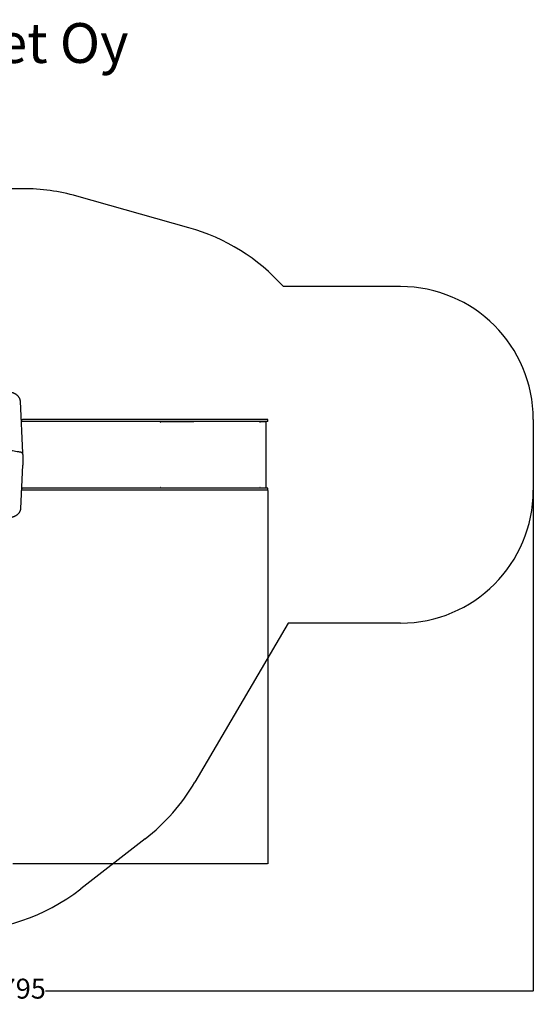
# Model space of a CAD drawing. Units: millimetres. Extents: x -1017 to 8258, y 59 to 7475.
# Drawn here: x 4390 to 8258, y 59 to 7475 of the extents above; entities that cross this region are included whole.
import ezdxf

# ---------------------------------------------------------------- set-up
doc = ezdxf.new("R2010")
doc.units = ezdxf.units.MM
for name, color, linetype in [('Dimensions', 7, 'Continuous'), ('Safetyarea', 131, 'Continuous'), ('Text', 7, 'Continuous')]:
    doc.layers.add(name, color=color, linetype=linetype)
doc.styles.get("Standard").update_dxf_attribs({"font": 'arial.ttf'})
doc.dimstyles.new('Leikkiset keinu', dxfattribs={"dimtxt": 150, "dimasz": 2.5, "dimexe": 0.06, "dimexo": 0.625, "dimtad": 0, "dimtih": 1, "dimtoh": 1, "dimdec": 0, "dimtxsty": 'Standard', "dimcen": 2.5, "dimadec": 0, "dimazin": 0, "dimtfac": 1, "dimtmove": 0, "dimatfit": 3, "dimfxl": 1, "dimarcsym": 0})

# ---------------------------------------------------------------- blocks, each defined once
blk = doc.blocks.new('*D2')
at = {"layer": 'Defpoints', "color": 0}
for p in [(462.6, 3947.5), (8257.8, 3930.5), (8257.8, 157.6)]:
    blk.add_point(p, dxfattribs=at)
at = {"layer": 'Dimensions', "color": 0, "lineweight": -2}
for p, q in [((462.6, 3946.8), (462.6, 157.5)), ((8257.8, 3929.8), (8257.8, 157.5)), ((465.1, 157.6), (4135.9, 157.6)), ((8255.3, 157.6), (4584.5, 157.6))]:
    blk.add_line(p, q, dxfattribs=at)
at = {"layer": 'Dimensions', "color": 0}
for points in [[(465.1, 158), (465.1, 157.2), (462.6, 157.6)], [(8255.3, 157.2), (8255.3, 158), (8257.8, 157.6)]]:
    blk.add_solid(points, dxfattribs=at)
at = {"layer": 'Dimensions', "color": 0, "insert": (4360.2, 157.6), "char_height": 150, "attachment_point": 5}
blk.add_mtext('7795', dxfattribs=at)
blk = doc.blocks.new('*D4')
at = {"layer": 'Defpoints', "color": 0}
for p in [(1962.6, 3947.5), (6257.8, 3930.5), (6257.8, 1116.8)]:
    blk.add_point(p, dxfattribs=at)
at = {"layer": 'Dimensions', "color": 0, "lineweight": -2}
for p, q in [((1962.6, 3946.8), (1962.6, 1116.7)), ((6257.8, 3929.8), (6257.8, 1116.7)), ((1965.1, 1116.8), (3882.3, 1116.8)), ((6255.3, 1116.8), (4338.1, 1116.8))]:
    blk.add_line(p, q, dxfattribs=at)
at = {"layer": 'Dimensions', "color": 0}
for points in [[(1965.1, 1117.2), (1965.1, 1116.4), (1962.6, 1116.8)], [(6255.3, 1116.4), (6255.3, 1117.2), (6257.8, 1116.8)]]:
    blk.add_solid(points, dxfattribs=at)
at = {"layer": 'Dimensions', "color": 0, "insert": (4110.2, 1116.8), "char_height": 150, "attachment_point": 5}
blk.add_mtext('4295', dxfattribs=at)

msp = doc.modelspace()

# ---------------------------------------------------------------- linework, layer by layer
at = {"color": 7, "linetype": 'Continuous', "lineweight": 25}
for p, q in [((4414.5, 4209.7), (4395.2, 4602)), ((4402, 4464.5), (4410.5, 4464.5)), ((4410.5, 4449.5), (4402.7, 4449.5)), ((5595.6, 4464.5), (4410.5, 4464.5)), ((5595.6, 4449.5), (4410.5, 4449.5)), ((5450.8, 4447.5), (5450.8, 4449.5)), ((6193.9, 4464.5), (5595.6, 4464.5)), ((6193.9, 4449.5), (5595.6, 4449.5)), ((5697.7, 4447.5), (5697.7, 4449.5)), ((6257.8, 4464.5), (6193.9, 4464.5)), ((6257.8, 4449.5), (6193.9, 4449.5)), ((6198.7, 4447.5), (6198.7, 4449.5)), ((6245.2, 4447.5), (6245.2, 4449.5)), ((6257.8, 4449.5), (6257.8, 4464.5)), ((5450.8, 4447.5), (5450, 4447.5)), ((5697.7, 4447.5), (5450.8, 4447.5)), ((5450.8, 4444), (5452.4, 4444)), ((5451.1, 4444), (5451.1, 4447.5)), ((5452.4, 4444), (5452.4, 4447.5)), ((5452.4, 4447.5), (5695.7, 4447.5)), ((5695.7, 4447.5), (5695.7, 4444)), ((5695.7, 4444), (5697.7, 4444)), ((6200.6, 4447.5), (6198.7, 4447.5)), ((6198.9, 4444), (6200.9, 4444)), ((6200.6, 4444), (6200.6, 4447.5)), ((6200.9, 4447.5), (6200.6, 4447.5)), ((6200.9, 4447.5), (6247.2, 4447.5)), ((6200.9, 4444), (6200.9, 4447.5)), ((6247.2, 3947.5), (6247.2, 4447.5)), ((4414.5, 4209.7), (4414.5, 4209.6)), ((4414.5, 4209.6), (4414.5, 4209.5)), ((4414.5, 4203.1), (4414.5, 4209.5)), ((4414.7, 4199.4), (4414.7, 4193)), ((4414.7, 4193), (4414.7, 4118.7)), ((4398.7, 3793.4), (4414.7, 4118.7)), ((4410.5, 3930.5), (4405.4, 3930.5)), ((4406.2, 3945.5), (4410.5, 3945.5)), ((5595.6, 3945.5), (4410.5, 3945.5)), ((5595.6, 3930.5), (4410.5, 3930.5)), ((5450.8, 3947.5), (5450, 3947.5)), ((5452.4, 3951), (5450.8, 3951)), ((5450.8, 3945.5), (5450.8, 3947.5)), ((5697.7, 3947.5), (5450.8, 3947.5)), ((5451.1, 3947.5), (5451.1, 3951)), ((5452.4, 3947.5), (5452.4, 3951)), ((5695.7, 3947.5), (5452.4, 3947.5)), ((6193.9, 3945.5), (5595.6, 3945.5)), ((6193.9, 3930.5), (5595.6, 3930.5)), ((5697.7, 3951), (5695.7, 3951)), ((5695.7, 3951), (5695.7, 3947.5)), ((5697.7, 3945.5), (5697.7, 3947.5)), ((6257.8, 3945.5), (6193.9, 3945.5)), ((6257.8, 3930.5), (6193.9, 3930.5)), ((6198.7, 3945.5), (6198.7, 3947.5)), ((6200.6, 3947.5), (6198.7, 3947.5)), ((6200.9, 3951), (6198.9, 3951)), ((6200.6, 3947.5), (6200.6, 3951)), ((6200.9, 3947.5), (6200.6, 3947.5)), ((6200.9, 3947.5), (6200.9, 3951)), ((6247.2, 3947.5), (6200.9, 3947.5)), ((6245.2, 3945.5), (6245.2, 3947.5)), ((6257.8, 3930.5), (6257.8, 3945.5))]:
    msp.add_line(p, q, dxfattribs=at)
at = {"color": 7, "linetype": 'Continuous', "lineweight": 25, "flags": 128}
for points in [[(5447.4, 4449.5), (5448.1, 4449.4), (5448.7, 4449), (5449.3, 4448.5), (5449.8, 4447.8), (5450.2, 4447), (5450.5, 4446.1), (5450.7, 4445), (5450.8, 4444)], [(6198.3, 4449.5), (6198.4, 4449.4), (6198.5, 4449), (6198.6, 4448.5), (6198.7, 4447.8), (6198.8, 4447), (6198.9, 4446.1), (6198.9, 4445), (6198.9, 4444)], [(5450.8, 3951), (5450.7, 3949.9), (5450.5, 3948.9), (5450.2, 3947.9), (5449.8, 3947.1), (5449.3, 3946.4), (5448.7, 3945.9), (5448.1, 3945.6), (5447.4, 3945.5)], [(6198.9, 3951), (6198.9, 3949.9), (6198.9, 3948.9), (6198.8, 3947.9), (6198.7, 3947.1), (6198.6, 3946.4), (6198.5, 3945.9), (6198.4, 3945.6), (6198.3, 3945.5)]]:
    msp.add_lwpolyline(points, dxfattribs=at)
at = {"color": 7, "linetype": 'Continuous', "lineweight": 25}
for centre, radius, start, end in [((5689.9, 4444.8), 7.55, 353.44176, 20.45453), ((5662.1, 4444.2), 35.6, 359.68895, 5.32706), ((5689.9, 3950.1), 7.55, 339.54547, 6.55824), ((5662.1, 3950.8), 35.6, 354.67294, 0.31105)]:
    msp.add_arc(centre, radius, start, end, dxfattribs=at)
msp.add_ellipse((4411.7, 4118.8), major_axis=(3, -0.07), ratio=0.706891, start_param=4.729832, end_param=6.300628, dxfattribs=at)
for points, knots in [([(4395.2, 4602), (4395.1, 4602.7), (4395, 4604.8), (4394.5, 4608.2), (4393.7, 4612.2), (4392.5, 4616.1), (4391.1, 4620), (4389.3, 4623.9), (4387.3, 4627.6), (4384.9, 4631.3), (4382.3, 4634.8), (4379.3, 4638.3), (4376.2, 4641.6), (4372.7, 4644.8), (4369, 4647.9), (4365.1, 4650.8), (4361, 4653.5), (4356.6, 4656.1), (4352.1, 4658.4), (4347.3, 4660.6), (4342.4, 4662.6), (4337.4, 4664.4), (4332.2, 4666), (4328, 4667.1), (4325.6, 4667.7), (4324.9, 4667.8)], [0, 0, 0, 0, 0.0244745, 0.0696249, 0.1147935, 0.1600002, 0.2052617, 0.2505909, 0.2959949, 0.341476, 0.3870304, 0.4326533, 0.4783355, 0.5240699, 0.569844, 0.6156511, 0.6614818, 0.7073286, 0.7531868, 0.7990506, 0.8449161, 0.890781, 0.9366435, 0.9825026, 1, 1, 1, 1]), ([(4395.3, 4217.4), (4391.2, 4218.1), (4379.3, 4220.1), (4359.5, 4223.3), (4335.9, 4226.8), (4312.2, 4230), (4288.5, 4233.1), (4264.8, 4236), (4241, 4238.6), (4217.1, 4241), (4193.2, 4243.2), (4169.3, 4245.1), (4145.3, 4246.9), (4121.3, 4248.4), (4097.3, 4249.7), (4073.2, 4250.8), (4049.1, 4251.6), (4025.1, 4252.2), (4001, 4252.6), (3982.5, 4252.8), (3972.1, 4252.8), (3969.7, 4252.8)], [0, 0, 0, 0, 0.029537, 0.085642, 0.141747, 0.197852, 0.253957, 0.310062, 0.366166, 0.422271, 0.478376, 0.534481, 0.590585, 0.64669, 0.702794, 0.758899, 0.815004, 0.871108, 0.927213, 0.983317, 1, 1, 1, 1]), ([(4414.7, 4199.4), (4414.7, 4199.8), (4414.7, 4200.9), (4414.4, 4202.7), (4413.7, 4204.7), (4412.8, 4206.7), (4411.5, 4208.6), (4410, 4210.3), (4408.2, 4211.9), (4406.2, 4213.4), (4404, 4214.7), (4401.6, 4215.8), (4399, 4216.6), (4396.9, 4217.2), (4395.6, 4217.4), (4395.3, 4217.4)], [0, 0, 0, 0, 0.048107, 0.129215, 0.210404, 0.292062, 0.374479, 0.457776, 0.541907, 0.626709, 0.71197, 0.797496, 0.883143, 0.968804, 1, 1, 1, 1]), ([(4414.4, 4202.2), (4414.4, 4202.2), (4414.6, 4202.6), (4414.5, 4203), (4414.5, 4203.3)], [0, 0, 0, 0, 0.1486053, 1, 1, 1, 1]), ([(4284.2, 3725.1), (4285.2, 3725), (4288, 3724.7), (4292.7, 3724.4), (4298.4, 3724.3), (4304, 3724.4), (4309.6, 3724.7), (4315.2, 3725.3), (4320.7, 3726.1), (4326.2, 3727.1), (4331.5, 3728.3), (4336.8, 3729.7), (4341.9, 3731.3), (4347, 3733.2), (4351.8, 3735.2), (4356.5, 3737.4), (4361, 3739.9), (4365.3, 3742.5), (4369.4, 3745.2), (4373.3, 3748.2), (4377, 3751.3), (4380.4, 3754.5), (4383.5, 3757.9), (4386.4, 3761.3), (4389, 3765), (4391.3, 3768.7), (4393.3, 3772.4), (4394.9, 3776.3), (4396.3, 3780.2), (4397.4, 3784.2), (4398.2, 3788.2), (4398.5, 3791.3), (4398.6, 3793), (4398.7, 3793.4)], [0, 0, 0, 0, 0.017778, 0.051382, 0.084988, 0.118595, 0.152203, 0.185812, 0.219425, 0.253041, 0.28666, 0.320285, 0.353914, 0.387549, 0.421188, 0.454831, 0.488477, 0.522123, 0.555767, 0.589404, 0.623029, 0.656638, 0.690222, 0.723775, 0.75729, 0.790759, 0.824174, 0.857532, 0.890831, 0.924072, 0.95726, 0.990405, 1, 1, 1, 1])]:
    msp.add_open_spline(points, degree=3, knots=knots, dxfattribs=at)
at = {"layer": 'Safetyarea', "linetype": 'ByBlock', "lineweight": -2}
for p, q in [((4414.7, 6201.8), (3424.7, 6201.8)), ((5664.3, 5908.3), (4821.2, 6145.7)), ((7257.8, 5464.5), (6375.9, 5464.5)), ((8257.8, 4464.5), (8257.8, 3930.5)), ((6410.6, 2930.5), (5709.4, 1732)), ((7257.8, 2930.5), (6410.6, 2930.5)), ((5335.1, 1305), (4850.4, 928.4))]:
    msp.add_line(p, q, dxfattribs=at)
for centre, radius, start, end in [((4414.7, 4701.8), 1500, 74.27808, 90), ((5257.8, 4464.5), 1500, 41.81031, 74.27808), ((7257.8, 4464.5), 1000, 0, 90), ((7257.8, 3930.5), 1000, 270, 0), ((4414.7, 2489.5), 1500, 307.84945, 329.66834), ((3919.7, 2126.2), 1516.8, 232.15055, 307.84945)]:
    msp.add_arc(centre, radius, start, end, dxfattribs=at)

# ---------------------------------------------------------------- texts
at = {"layer": 'Text', "insert": (2902.2, 7449.1), "char_height": 300, "width": 3265.712, "attachment_point": 1}
msp.add_mtext('{Leikkiset Oy\\P1102}', dxfattribs=at)

# ---------------------------------------------------------------- dimensions: what is measured, and where the dimension line sits
at = {"layer": 'Dimensions'}
for base, p1, p2, picture, middle in [((8257.8, 157.6), (462.6, 3947.5), (8257.8, 3930.5), '*D2', (4360.2, 157.6)), ((6257.8, 1116.8), (1962.6, 3947.5), (6257.8, 3930.5), '*D4', (4110.2, 1116.8))]:
    dim = msp.add_linear_dim(base=base, p1=p1, p2=p2, dimstyle='Leikkiset keinu', override={"dimlfac": 1}, dxfattribs=at)
    dim.commit()
    dim.dimension.update_dxf_attribs({"geometry": picture, "text_midpoint": middle})

doc.saveas('drawing.dxf')
